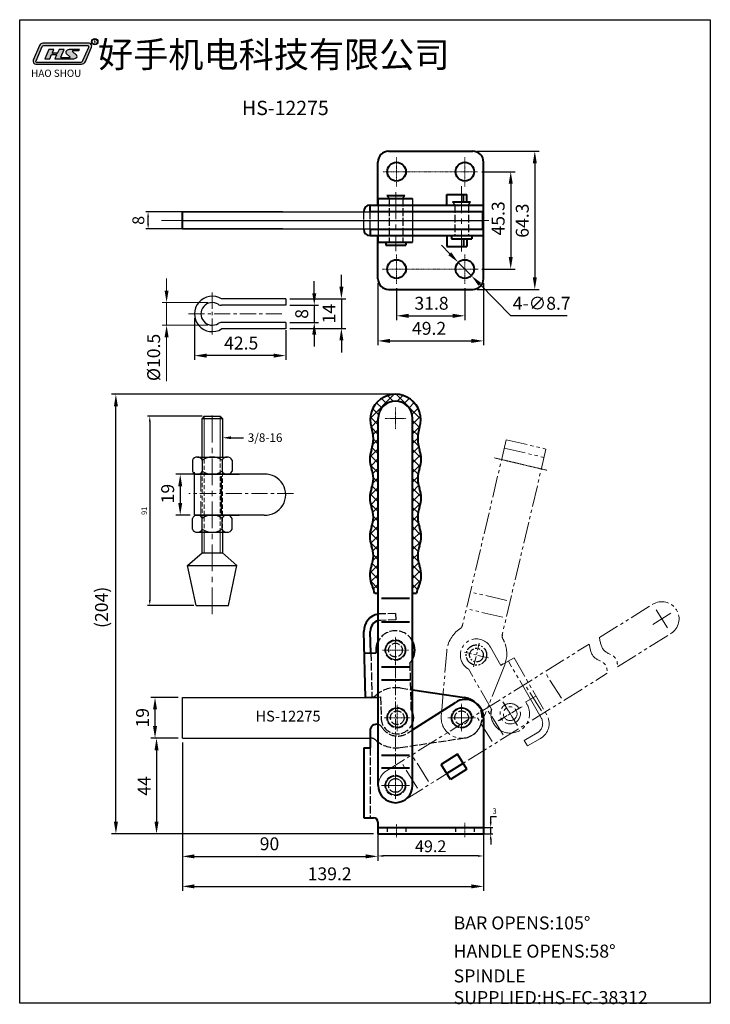
# Model space of a CAD drawing. Units: millimetres. Extents: x 1581 to 1902, y 413 to 871.
import ezdxf
from ezdxf import colors
from ezdxf.entities.mleader import LeaderData, LeaderLine
from ezdxf.math import Vec2, Vec3

# ---------------------------------------------------------------- set-up
doc = ezdxf.new("R2010")
doc.units = ezdxf.units.MM
for name, pattern in [('ACAD_ISO02W100', [15, 12, -3]), ('CENTER', [2, 1.25, -0.25, 0.25, -0.25]), ('DASHEDX2', [1.5, 1, -0.5]), ('HIDDEN', [3, 2, -1]), ('PHANTOM', [17.5, 10, -1.5, 1.5, -1.5, 1.5, -1.5])]:
    doc.linetypes.add(name, pattern=pattern)
for name, color, linetype in [('1l', 7, 'Continuous'), ('图层4', 5, 'ACAD_ISO02W100'), ('图层6', 40, 'PHANTOM')]:
    doc.layers.add(name, color=color, linetype=linetype)
for name, color, linetype, lineweight in [('4L', 5, 'ACAD_ISO02W100', 13), ('5L', 1, 'Continuous', 13), ('7L', 3, 'Continuous', 30), ('8L', 2, 'PHANTOM', 13), ('图层1', 7, 'Continuous', 40), ('图层2', 2, 'Continuous', 13), ('图层3', 6, 'CENTER', 13), ('图层5', 1, 'Continuous', 13)]:
    doc.layers.add(name, color=color, linetype=linetype, lineweight=lineweight)
doc.styles.add('ROMANS', font='ROMANS', dxfattribs={"width": 0.7})
doc.styles.get("Standard").update_dxf_attribs({"font": 'arial.ttf'})
doc.styles.add('样式 1', font='仿宋_GB2312_0.ttf')
doc.dimstyles.new('ISO-25', dxfattribs={"dimtxt": 2.5, "dimasz": 2.5, "dimexe": 1, "dimexo": 1, "dimgap": 1, "dimtad": 1, "dimtoh": 1, "dimdsep": 46, "dimtxsty": 'Standard', "dimcen": 2.5, "dimclrd": 1, "dimclre": 1, "dimclrt": 3, "dimadec": 0, "dimazin": 0, "dimtfac": 1, "dimtmove": 0, "dimatfit": 3, "dimfxl": 0, "dimarcsym": 0})

# ---------------------------------------------------------------- blocks, each defined once
blk = doc.blocks.new('*D0')
at = {"layer": 'Defpoints', "color": 0}
for p in [(1625.59, 696.88), (1755.75, 696.88), (1747.56, 492.38)]:
    blk.add_point(p, dxfattribs=at)
at = {"layer": '图层5', "lineweight": -2}
for p, q in [((1753.75, 696.88), (1623.59, 696.88)), ((1625.59, 497.98), (1625.59, 691.28)), ((1745.56, 492.38), (1623.59, 492.38))]:
    blk.add_line(p, q, dxfattribs=at)
at = {"layer": '图层5'}
for points in [[(1624.66, 691.28), (1626.53, 691.28), (1625.59, 696.88)], [(1624.66, 497.98), (1626.53, 497.98), (1625.59, 492.38)]]:
    blk.add_solid(points, dxfattribs=at)
at = {"layer": '图层5', "color": 3, "insert": (1619.66, 597.75), "char_height": 6, "attachment_point": 5, "rotation": 90}
blk.add_mtext('(204)', dxfattribs=at)
blk = doc.blocks.new('*D1')
at = {"layer": 'Defpoints', "color": 0}
for p in [(1643.81, 555.88), (1656.56, 555.88), (1655.86, 536.88)]:
    blk.add_point(p, dxfattribs=at)
at = {"layer": '图层5', "lineweight": -2}
for p, q in [((1654.56, 555.88), (1641.81, 555.88)), ((1643.81, 542.48), (1643.81, 550.28)), ((1653.86, 536.88), (1641.81, 536.88))]:
    blk.add_line(p, q, dxfattribs=at)
at = {"layer": '图层5'}
for points in [[(1642.88, 550.28), (1644.74, 550.28), (1643.81, 555.88)], [(1642.88, 542.48), (1644.74, 542.48), (1643.81, 536.88)]]:
    blk.add_solid(points, dxfattribs=at)
at = {"layer": '图层5', "color": 3, "insert": (1638.75, 546.38), "char_height": 6, "attachment_point": 5, "rotation": 90}
blk.add_mtext('19', dxfattribs=at)
blk = doc.blocks.new('*D2')
at = {"layer": 'Defpoints', "color": 0}
for p in [(1656.56, 536.88), (1644.51, 492.38), (1747.56, 492.38)]:
    blk.add_point(p, dxfattribs=at)
at = {"layer": '图层5', "lineweight": -2}
for p, q in [((1654.56, 536.88), (1642.51, 536.88)), ((1644.51, 531.28), (1644.51, 497.98)), ((1745.56, 492.38), (1642.51, 492.38))]:
    blk.add_line(p, q, dxfattribs=at)
at = {"layer": '图层5'}
for points in [[(1643.58, 531.28), (1645.44, 531.28), (1644.51, 536.88)], [(1643.58, 497.98), (1645.44, 497.98), (1644.51, 492.38)]]:
    blk.add_solid(points, dxfattribs=at)
at = {"layer": '图层5', "color": 3, "insert": (1639.51, 514.63), "char_height": 6, "attachment_point": 5, "rotation": 90}
blk.add_mtext('44', dxfattribs=at)
blk = doc.blocks.new('*D3')
at = {"layer": 'Defpoints', "color": 0}
for p in [(1791.76, 809.94), (1791.76, 745.64), (1820.64, 745.64)]:
    blk.add_point(p, dxfattribs=at)
at = {"layer": '图层5', "lineweight": -2}
for p, q in [((1793.76, 809.94), (1822.64, 809.94)), ((1820.64, 804.34), (1820.64, 751.24)), ((1793.76, 745.64), (1822.64, 745.64))]:
    blk.add_line(p, q, dxfattribs=at)
at = {"layer": '图层5'}
for points in [[(1819.71, 804.34), (1821.58, 804.34), (1820.64, 809.94)], [(1819.71, 751.24), (1821.58, 751.24), (1820.64, 745.64)]]:
    blk.add_solid(points, dxfattribs=at)
at = {"layer": '图层5', "color": 3, "insert": (1815.58, 777.67), "char_height": 6, "attachment_point": 5, "rotation": 90}
blk.add_mtext('64.3', dxfattribs=at)
blk = doc.blocks.new('*D4')
at = {"layer": 'Defpoints', "color": 0}
for p in [(1747.56, 750.64), (1796.76, 750.64), (1796.76, 721.71)]:
    blk.add_point(p, dxfattribs=at)
at = {"layer": '图层5', "lineweight": -2}
for p, q in [((1747.56, 748.64), (1747.56, 719.71)), ((1796.76, 748.64), (1796.76, 719.71)), ((1753.16, 721.71), (1791.16, 721.71))]:
    blk.add_line(p, q, dxfattribs=at)
at = {"layer": '图层5'}
for points in [[(1753.16, 722.64), (1753.16, 720.78), (1747.56, 721.71)], [(1791.16, 722.64), (1791.16, 720.78), (1796.76, 721.71)]]:
    blk.add_solid(points, dxfattribs=at)
at = {"layer": '图层5', "color": 3, "insert": (1771.41, 726.77), "char_height": 6, "attachment_point": 5}
blk.add_mtext('49.2', dxfattribs=at)
blk = doc.blocks.new('*D5')
at = {"layer": 'Defpoints', "color": 0}
for p in [(1756.26, 748.23), (1788.06, 748.23), (1788.06, 733.38)]:
    blk.add_point(p, dxfattribs=at)
at = {"layer": '图层5', "lineweight": -2}
for p, q in [((1756.26, 746.23), (1756.26, 731.38)), ((1788.06, 746.23), (1788.06, 731.38)), ((1761.86, 733.38), (1782.46, 733.38))]:
    blk.add_line(p, q, dxfattribs=at)
at = {"layer": '图层5'}
for points in [[(1761.86, 734.31), (1761.86, 732.44), (1756.26, 733.38)], [(1782.46, 734.31), (1782.46, 732.44), (1788.06, 733.38)]]:
    blk.add_solid(points, dxfattribs=at)
at = {"layer": '图层5', "color": 3, "insert": (1772.55, 738.44), "char_height": 6, "attachment_point": 5}
blk.add_mtext('31.8', dxfattribs=at)
blk = doc.blocks.new('*D6')
at = {"layer": 'Defpoints', "color": 0}
for p in [(1793.98, 800.44), (1793.98, 755.14), (1809.43, 755.14)]:
    blk.add_point(p, dxfattribs=at)
at = {"layer": '图层5', "lineweight": -2}
for p, q in [((1795.98, 800.44), (1811.43, 800.44)), ((1809.43, 794.84), (1809.43, 760.74)), ((1795.98, 755.14), (1811.43, 755.14))]:
    blk.add_line(p, q, dxfattribs=at)
at = {"layer": '图层5'}
for points in [[(1808.49, 794.84), (1810.36, 794.84), (1809.43, 800.44)], [(1808.49, 760.74), (1810.36, 760.74), (1809.43, 755.14)]]:
    blk.add_solid(points, dxfattribs=at)
at = {"layer": '图层5', "color": 3, "insert": (1804.36, 778.7), "char_height": 6, "attachment_point": 5, "rotation": 90}
blk.add_mtext('45.3', dxfattribs=at)
blk = doc.blocks.new('*D7')
at = {"layer": 'Defpoints', "color": 0}
for p in [(1656.56, 536.88), (1747.56, 495.38), (1747.56, 481.89)]:
    blk.add_point(p, dxfattribs=at)
at = {"layer": '图层5', "lineweight": -2}
for p, q in [((1656.56, 534.88), (1656.56, 479.89)), ((1747.56, 493.38), (1747.56, 479.89)), ((1662.16, 481.89), (1741.96, 481.89))]:
    blk.add_line(p, q, dxfattribs=at)
at = {"layer": '图层5'}
for points in [[(1662.16, 482.83), (1662.16, 480.96), (1656.56, 481.89)], [(1741.96, 482.83), (1741.96, 480.96), (1747.56, 481.89)]]:
    blk.add_solid(points, dxfattribs=at)
at = {"layer": '图层5', "color": 3, "insert": (1697.11, 486.96), "char_height": 6, "attachment_point": 5}
blk.add_mtext('90', dxfattribs=at)
blk = doc.blocks.new('*D8')
at = {"layer": 'Defpoints', "color": 0}
for p in [(1656.56, 536.88), (1796.76, 492.38), (1796.76, 467.93)]:
    blk.add_point(p, dxfattribs=at)
at = {"layer": '图层5', "lineweight": -2}
for p, q in [((1656.56, 534.88), (1656.56, 465.93)), ((1796.76, 490.38), (1796.76, 465.93)), ((1662.16, 467.93), (1791.16, 467.93))]:
    blk.add_line(p, q, dxfattribs=at)
at = {"layer": '图层5'}
for points in [[(1662.16, 468.86), (1662.16, 467), (1656.56, 467.93)], [(1791.16, 468.86), (1791.16, 467), (1796.76, 467.93)]]:
    blk.add_solid(points, dxfattribs=at)
at = {"layer": '图层5', "color": 3, "insert": (1725.12, 473), "char_height": 6, "attachment_point": 5}
blk.add_mtext('139.2', dxfattribs=at)
blk = doc.blocks.new('*D12')
at = {"layer": 'Defpoints', "color": 0}
for p in [(1704.64, 741.28), (1704.64, 727.53), (1730.59, 727.53)]:
    blk.add_point(p, dxfattribs=at)
at = {"layer": '图层5', "lineweight": -2}
for p, q in [((1730.59, 746.88), (1730.59, 752.48)), ((1706.64, 741.28), (1732.59, 741.28)), ((1730.59, 741.28), (1730.59, 727.53)), ((1706.64, 727.53), (1732.59, 727.53)), ((1730.59, 721.93), (1730.59, 716.33))]:
    blk.add_line(p, q, dxfattribs=at)
at = {"layer": '图层5'}
for points in [[(1729.66, 746.88), (1731.53, 746.88), (1730.59, 741.28)], [(1729.66, 721.93), (1731.53, 721.93), (1730.59, 727.53)]]:
    blk.add_solid(points, dxfattribs=at)
at = {"layer": '图层5', "color": 3, "insert": (1725.58, 734.4), "char_height": 6, "attachment_point": 5, "rotation": 90}
blk.add_mtext('14', dxfattribs=at)
blk = doc.blocks.new('*D9')
at = {"layer": 'Defpoints', "color": 0}
for p in [(1667.5, 659.66), (1655.54, 640.66), (1662.14, 640.66)]:
    blk.add_point(p, dxfattribs=at)
at = {"layer": '图层5', "lineweight": -2}
for p, q in [((1665.5, 659.66), (1653.54, 659.66)), ((1655.54, 654.06), (1655.54, 646.26)), ((1660.14, 640.66), (1653.54, 640.66))]:
    blk.add_line(p, q, dxfattribs=at)
at = {"layer": '图层5'}
for points in [[(1654.61, 654.06), (1656.47, 654.06), (1655.54, 659.66)], [(1654.61, 646.26), (1656.47, 646.26), (1655.54, 640.66)]]:
    blk.add_solid(points, dxfattribs=at)
at = {"layer": '图层5', "color": 3, "insert": (1650.48, 650.66), "char_height": 6, "attachment_point": 5, "rotation": 90}
blk.add_mtext('19', dxfattribs=at)
blk = doc.blocks.new('*D10')
at = {"layer": 'Defpoints', "color": 0}
for p in [(1662.19, 734.28), (1704.64, 728.78), (1662.19, 714.86)]:
    blk.add_point(p, dxfattribs=at)
at = {"layer": '图层5', "lineweight": -2}
for p, q in [((1662.19, 732.28), (1662.19, 712.86)), ((1704.64, 726.78), (1704.64, 712.86)), ((1699.04, 714.86), (1667.79, 714.86))]:
    blk.add_line(p, q, dxfattribs=at)
at = {"layer": '图层5'}
for points in [[(1667.79, 715.79), (1667.79, 713.93), (1662.19, 714.86)], [(1699.04, 715.79), (1699.04, 713.93), (1704.64, 714.86)]]:
    blk.add_solid(points, dxfattribs=at)
at = {"layer": '图层5', "color": 3, "insert": (1683.94, 719.92), "char_height": 6, "attachment_point": 5}
blk.add_mtext('42.5', dxfattribs=at)
blk = doc.blocks.new('*D11')
at = {"layer": 'Defpoints', "color": 0}
for p in [(1704.64, 738.28), (1704.64, 730.28), (1717.95, 730.28)]:
    blk.add_point(p, dxfattribs=at)
at = {"layer": '图层5', "lineweight": -2}
for p, q in [((1717.95, 743.88), (1717.95, 749.48)), ((1706.64, 738.28), (1719.95, 738.28)), ((1717.95, 738.28), (1717.95, 730.28)), ((1706.64, 730.28), (1719.95, 730.28)), ((1717.95, 724.68), (1717.95, 719.08))]:
    blk.add_line(p, q, dxfattribs=at)
at = {"layer": '图层5'}
for points in [[(1717.02, 743.88), (1718.89, 743.88), (1717.95, 738.28)], [(1717.02, 724.68), (1718.89, 724.68), (1717.95, 730.28)]]:
    blk.add_solid(points, dxfattribs=at)
at = {"layer": '图层5', "color": 3, "insert": (1712.89, 734.28), "char_height": 6, "attachment_point": 5, "rotation": 90}
blk.add_mtext('8', dxfattribs=at)
blk = doc.blocks.new('*D13')
at = {"layer": 'Defpoints', "color": 0}
for p in [(1785.01, 758.24), (1791.11, 752.04)]:
    blk.add_point(p, dxfattribs=at)
at = {"layer": '图层5', "lineweight": -2}
for p, q in [((1781.09, 762.24), (1777.16, 766.23)), ((1785.01, 758.24), (1791.11, 752.04)), ((1809.41, 733.44), (1795.04, 748.05)), ((1835.74, 733.44), (1809.41, 733.44))]:
    blk.add_line(p, q, dxfattribs=at)
at = {"layer": '图层5'}
for points in [[(1781.75, 762.89), (1780.42, 761.58), (1785.01, 758.24)], [(1795.71, 748.7), (1794.38, 747.39), (1791.11, 752.04)]]:
    blk.add_solid(points, dxfattribs=at)
at = {"layer": '图层5', "color": 3, "insert": (1823.86, 738.44), "char_height": 6, "attachment_point": 5, "style": '样式 1'}
blk.add_mtext('4-∅8.7', dxfattribs=at)
blk = doc.blocks.new('*D14')
at = {"color": 1, "lineweight": -2}
for p, q in [((1703.31, 781.79), (1639.58, 781.79)), ((1640.58, 776.29), (1640.58, 779.29)), ((1703.31, 773.79), (1639.58, 773.79))]:
    blk.add_line(p, q, dxfattribs=at)
at = {"color": 1}
for points in [[(1640.17, 779.29), (1641, 779.29), (1640.58, 781.79)], [(1640.17, 776.29), (1641, 776.29), (1640.58, 773.79)]]:
    blk.add_solid(points, dxfattribs=at)
at = {"layer": 'Defpoints', "color": 0}
for p in [(1640.58, 781.79), (1704.31, 781.79), (1704.31, 773.79)]:
    blk.add_point(p, dxfattribs=at)
at = {"color": 3, "insert": (1636.77, 777.79), "char_height": 5.5, "attachment_point": 5, "rotation": 90}
blk.add_mtext('8', dxfattribs=at)
blk = doc.blocks.new('*D15')
at = {"color": 1, "lineweight": -2}
for p, q in [((1796.76, 507.54), (1796.76, 481.08)), ((1747.56, 492.38), (1747.56, 481.08)), ((1794.26, 482.08), (1750.06, 482.08))]:
    blk.add_line(p, q, dxfattribs=at)
at = {"color": 1}
for points in [[(1750.06, 482.5), (1750.06, 481.66), (1747.56, 482.08)], [(1794.26, 482.5), (1794.26, 481.66), (1796.76, 482.08)]]:
    blk.add_solid(points, dxfattribs=at)
at = {"layer": 'Defpoints', "color": 0}
for p in [(1796.76, 508.54), (1747.56, 493.38), (1747.56, 482.08)]:
    blk.add_point(p, dxfattribs=at)
at = {"color": 3, "insert": (1772.16, 485.89), "char_height": 5.5, "attachment_point": 5}
blk.add_mtext('49.2', dxfattribs=at)
blk = doc.blocks.new('*D16')
at = {"color": 1, "lineweight": -2}
for p, q in [((1800.11, 497.88), (1800.11, 500.38)), ((1800.11, 500.38), (1802.75, 500.38)), ((1795.45, 495.38), (1801.11, 495.38)), ((1800.11, 492.38), (1800.11, 495.38)), ((1795.45, 492.38), (1801.11, 492.38)), ((1800.11, 489.88), (1800.11, 487.38))]:
    blk.add_line(p, q, dxfattribs=at)
at = {"color": 1}
for points in [[(1799.69, 497.88), (1800.53, 497.88), (1800.11, 495.38)], [(1799.69, 489.88), (1800.53, 489.88), (1800.11, 492.38)]]:
    blk.add_solid(points, dxfattribs=at)
at = {"layer": 'Defpoints', "color": 0}
for p in [(1794.45, 495.38), (1800.11, 495.38), (1794.45, 492.38)]:
    blk.add_point(p, dxfattribs=at)
at = {"color": 3, "insert": (1801.93, 502.65), "char_height": 2.5, "attachment_point": 5}
blk.add_mtext('3', dxfattribs=at)
blk = doc.blocks.new('好手logo1')
h = blk.add_hatch(color=1)
h.paths.add_polyline_path([(11.12, 2.84, 0.300672), (12.04, 3.45), (13.38, 6.6, 0.537666), (12.83, 7.44), (2.6, 7.44, 0.300672), (1.86, 6.95), (0.47, 3.68, 0.537666), (1.02, 2.84)])
h.paths.add_polyline_path([(1.18, 3.24, -0.537666), (1, 3.52), (2.33, 6.65, -0.300672), (2.7, 6.9), (12.57, 6.9, -0.537666), (12.75, 6.62), (11.47, 3.61, -0.300672), (10.92, 3.24)], flags=16)
h.paths.add_polyline_path([(9.3, 4.03), (5.28, 4.03), (5.65, 4.86, 0.540881), (5.55, 5), (4.63, 5, 0.297959), (4.54, 4.94), (4.14, 4.03), (3, 4.03), (3.91, 6.1), (5.05, 6.1), (4.75, 5.42, 0.540881), (4.84, 5.28), (5.76, 5.28, 0.297959), (5.85, 5.34), (6.19, 6.1), (7.33, 6.1), (6.58, 4.39, 0.540881), (6.67, 4.25), (8.54, 4.25, 0.684537), (8.6, 4.43), (7.78, 5.19, -0.466541), (7.8, 5.8, -0.165228), (8.65, 6.09), (10.72, 6.09), (10.55, 5.82), (9.25, 5.82, 0.684537), (9.18, 5.65), (10.05, 4.85, -0.512887), (9.98, 4.21, -0.127046)], flags=0)
h = blk.add_hatch(color=1)
h.paths.add_polyline_path([(13.4, 7.8, 1), (14.8, 7.8, 1)])
h.paths.add_polyline_path([(14.7, 7.8, -1), (13.5, 7.8, -1)], flags=16)
at = {"color": 1}
for p, q in [((3.91, 6.1), (3, 4.03)), ((5.05, 6.1), (3.91, 6.1)), ((4.14, 4.03), (4.54, 4.94)), ((4.63, 5), (5.55, 5)), ((4.75, 5.42), (5.05, 6.1)), ((5.76, 5.28), (4.84, 5.28)), ((5.65, 4.86), (5.28, 4.03)), ((6.19, 6.1), (5.85, 5.34)), ((7.33, 6.1), (6.19, 6.1)), ((6.58, 4.39), (7.33, 6.1)), ((7.78, 5.19), (8.6, 4.43)), ((10.72, 6.09), (8.65, 6.09)), ((10.05, 4.85), (9.18, 5.65)), ((9.25, 5.82), (10.55, 5.82)), ((10.55, 5.82), (10.72, 6.09)), ((3, 4.03), (4.14, 4.03)), ((5.28, 4.03), (9.3, 4.03)), ((8.54, 4.25), (6.67, 4.25))]:
    blk.add_line(p, q, dxfattribs=at)
for points in [[(1.02, 2.84), (11.12, 2.84, 0.300672), (12.04, 3.45), (13.38, 6.6, 0.537666), (12.83, 7.44), (2.6, 7.44, 0.300672), (1.86, 6.95), (0.47, 3.68, 0.537666)], [(10.92, 3.24, 0.300672), (11.47, 3.61), (12.75, 6.62, 0.537666), (12.57, 6.9), (2.7, 6.9, 0.300672), (2.33, 6.65), (1, 3.52, 0.537666), (1.18, 3.24)]]:
    blk.add_lwpolyline(points, format="xyb", close=True, dxfattribs=at)
for radius in [0.7, 0.6]:
    blk.add_circle((14.1, 7.8), radius, dxfattribs=at)
for centre, radius, start, end in [((4.63, 4.9), 0.1, 90, 156.3676), ((4.84, 5.38), 0.1, 156.3676, 270), ((5.55, 4.9), 0.1, 336.3676, 90), ((5.76, 5.38), 0.1, 270, 336.3676), ((6.67, 4.35), 0.1, 156.3676, 270), ((8.05, 5.48), 0.4, 127.5285, 227.5724), ((8.65, 4.69), 1.4, 90, 127.5285), ((8.54, 4.35), 0.1, 270, 47.5724), ((9.25, 5.72), 0.1, 90, 227.5724), ((9.78, 4.56), 0.4, 298.9615, 47.5724), ((9.3, 5.43), 1.4, 270, 298.9615)]:
    blk.add_arc(centre, radius, start, end, dxfattribs=at)
at = {"color": 1, "attachment_point": 1}
for s, insert, char_height in [('{\\fSimSun|b0|i0|c134|p2;R}', (13.84, 8.23), 0.8008), ('{\\f@MS UI Gothic|b1|i1|c128|p34;HAO\\f@MS UI Gothic|b1|i1|c134|p34; \\f@MS UI Gothic|b1|i1|c128|p34;SHOU}', (0, 1.61), 1.6)]:
    blk.add_mtext(s, dxfattribs=dict(at, insert=insert, char_height=char_height))
blk = doc.blocks.new('*D18')
at = {"color": 1, "lineweight": -2}
for p, q in [((1665.69, 686.66), (1640.36, 686.66)), ((1641.36, 684.16), (1641.36, 601.16)), ((1661.94, 598.66), (1640.36, 598.66))]:
    blk.add_line(p, q, dxfattribs=at)
at = {"color": 1}
for points in [[(1640.94, 684.16), (1641.78, 684.16), (1641.36, 686.66)], [(1640.94, 601.16), (1641.78, 601.16), (1641.36, 598.66)]]:
    blk.add_solid(points, dxfattribs=at)
at = {"layer": 'Defpoints', "color": 0}
for p in [(1666.69, 686.66), (1641.36, 598.66), (1662.94, 598.66)]:
    blk.add_point(p, dxfattribs=at)
at = {"color": 3, "insert": (1639.08, 642.66), "char_height": 2.5, "attachment_point": 5, "rotation": 90}
blk.add_mtext('91', dxfattribs=at)

msp = doc.modelspace()

# ---------------------------------------------------------------- linework, layer by layer
for p, q in [((1751.765, 789.392), (1752.765, 787.892)), ((1759.165, 787.892), (1760.165, 789.392)), ((1747.765, 787.892), (1747.765, 767.692)), ((1763.765, 787.892), (1763.765, 767.692)), ((1782.365, 786.392), (1783.365, 784.892)), ((1789.765, 784.892), (1790.765, 786.392)), ((1656.565, 781.792), (1796.065, 781.792)), ((1796.065, 781.792), (1796.065, 773.792)), ((1656.565, 777.792), (1796.065, 777.792)), ((1656.565, 773.792), (1796.065, 773.792)), ((1704.645, 741.28), (1674.811, 741.28)), ((1704.645, 738.28), (1674.811, 738.28)), ((1704.645, 741.28), (1704.645, 738.28)), ((1704.645, 730.28), (1674.811, 730.28)), ((1704.645, 730.28), (1704.645, 727.28)), ((1704.645, 727.28), (1674.811, 727.28)), ((1666.695, 686.659), (1665.695, 685.659)), ((1665.695, 667.659), (1665.695, 685.659)), ((1665.695, 685.659), (1675.195, 685.659)), ((1666.695, 686.659), (1674.195, 686.659)), ((1674.195, 686.659), (1675.195, 685.659)), ((1675.195, 685.659), (1675.195, 667.659)), ((1661.207, 666.159), (1661.207, 661.159)), ((1663.517, 667.659), (1665.826, 667.659)), ((1665.826, 667.659), (1675.064, 667.659)), ((1665.826, 666.159), (1665.826, 661.159)), ((1675.064, 667.659), (1677.373, 667.659)), ((1675.064, 666.159), (1675.064, 661.159)), ((1679.682, 666.159), (1679.682, 661.159)), ((1662.145, 640.659), (1662.145, 660.659)), ((1694.645, 659.659), (1662.145, 659.659)), ((1662.145, 659.659), (1682.995, 659.659)), ((1676.238, 659.659), (1664.652, 659.659)), ((1674.811, 640.355), (1674.811, 658.789)), ((1661.207, 634.159), (1661.207, 639.159)), ((1694.645, 640.659), (1662.145, 640.659)), ((1662.145, 640.659), (1682.995, 640.659)), ((1676.238, 640.659), (1664.652, 640.659)), ((1665.826, 634.159), (1665.826, 639.159)), ((1675.064, 634.159), (1675.064, 639.159)), ((1679.682, 634.159), (1679.682, 639.159)), ((1663.517, 632.659), (1665.826, 632.659)), ((1665.695, 623.159), (1665.695, 632.659)), ((1665.826, 632.659), (1675.064, 632.659)), ((1675.064, 632.659), (1677.373, 632.659)), ((1675.195, 632.659), (1675.195, 623.159)), ((1658.945, 617.159), (1665.695, 623.159)), ((1665.695, 623.159), (1675.195, 623.159)), ((1681.945, 617.159), (1675.195, 623.159)), ((1662.945, 598.659), (1658.945, 617.159)), ((1658.945, 617.159), (1681.945, 617.159)), ((1677.945, 598.659), (1681.945, 617.159)), ((1662.945, 598.659), (1677.945, 598.659)), ((1656.565, 555.877), (1672.372, 555.877)), ((1656.565, 536.877), (1656.565, 555.877)), ((1671.672, 555.877), (1744.443, 555.877)), ((1656.565, 536.877), (1672.344, 536.877)), ((1656.565, 536.877), (1663.492, 536.877)), ((1671.644, 536.877), (1743.965, 536.877))]:
    msp.add_line(p, q)
for centre in [(1755.765, 577.877), (1756.565, 546.377), (1786.565, 546.377), (1755.765, 514.877)]:
    msp.add_circle(centre, 4.5)
for centre, radius, start, end in [((1670.445, 734.28), 8.25, 58.04725, 301.95275), ((1670.445, 734.28), 5.25, 58.04725, 301.95275), ((1674.811, 741.28), 3, 238.04725, 270), ((1674.811, 727.28), 3, 90, 121.95275), ((1663.517, 665.131), 2.528, 23.99102, 156.00898), ((1670.445, 659.798), 7.861, 54.01661, 125.98338), ((1677.373, 665.131), 2.528, 23.99101, 156.00901), ((1663.517, 662.187), 2.528, 203.99102, 336.00898), ((1670.445, 667.52), 7.861, 234.01662, 305.98339), ((1677.373, 662.187), 2.528, 203.99099, 336.00899), ((1695.145, 650.159), 9.513, 266.98721, 93.01279), ((1663.517, 638.131), 2.528, 23.99102, 156.00898), ((1670.445, 632.798), 7.861, 54.01661, 125.98338), ((1677.373, 638.131), 2.528, 23.99101, 156.00901), ((1663.517, 635.187), 2.528, 203.99102, 336.00898), ((1670.445, 640.52), 7.861, 234.01662, 305.98339), ((1677.373, 635.187), 2.528, 203.99099, 336.00899)]:
    msp.add_arc(centre, radius, start, end)
at = {"layer": '1l'}
for p, q in [((1580.787, 871.152), (1902.372, 871.152)), ((1580.787, 413.591), (1580.787, 871.152)), ((1902.372, 871.152), (1902.372, 413.591)), ((1902.372, 413.591), (1580.787, 413.591))]:
    msp.add_line(p, q, dxfattribs=at)
at = {"layer": '4L', "linetype": 'HIDDEN'}
for p, q in [((1665.695, 667.659), (1665.695, 631.659)), ((1666.695, 631.659), (1666.695, 667.659)), ((1674.195, 667.659), (1674.195, 631.659)), ((1675.195, 631.659), (1675.195, 667.659))]:
    msp.add_line(p, q, dxfattribs=at)
at = {"layer": '5L'}
for p, q in [((1744.135, 685.824), (1755.17, 696.859)), ((1754.762, 693.648), (1752.122, 696.289)), ((1767.582, 685.319), (1756.027, 696.873)), ((1756.48, 693.679), (1759.18, 696.379)), ((1746.958, 692.89), (1747.992, 693.924)), ((1749.376, 690.549), (1746.997, 692.929)), ((1751.613, 692.555), (1749.265, 694.902)), ((1759.873, 692.582), (1762.217, 694.926)), ((1765.764, 691.379), (1762.087, 695.056)), ((1762.123, 690.589), (1764.533, 693)), ((1747.922, 687.422), (1745.163, 690.181)), ((1763.472, 687.696), (1766.271, 690.494)), ((1747.73, 682.72), (1744.205, 686.245)), ((1744.295, 681.494), (1747.734, 684.934)), ((1763.73, 682.969), (1767.472, 686.71)), ((1766.997, 681.414), (1763.73, 684.68)), ((1747.73, 678.229), (1744.247, 681.713)), ((1745.272, 677.981), (1747.73, 680.439)), ((1763.73, 678.479), (1767.142, 681.891)), ((1766.265, 677.656), (1763.73, 680.19)), ((1745.281, 673.5), (1747.73, 675.949)), ((1747.73, 673.739), (1745.468, 676.002)), ((1763.73, 673.989), (1766.137, 676.395)), ((1766.398, 673.032), (1763.73, 675.7)), ((1743.824, 667.553), (1747.73, 671.459)), ((1747.73, 669.249), (1744.941, 672.039)), ((1763.73, 669.499), (1766.566, 672.334)), ((1767.787, 667.153), (1763.73, 671.21)), ((1763.73, 665.009), (1767.598, 668.876)), ((1747.73, 664.759), (1743.937, 668.553)), ((1744.239, 663.478), (1747.73, 666.969)), ((1767.265, 663.185), (1763.73, 666.72)), ((1763.73, 660.518), (1767.559, 664.347)), ((1747.73, 660.269), (1744.139, 663.861)), ((1745.266, 660.014), (1747.73, 662.479)), ((1766.27, 659.69), (1763.73, 662.229)), ((1745.289, 655.548), (1747.73, 657.989)), ((1747.73, 655.779), (1745.467, 658.042)), ((1763.73, 656.028), (1766.139, 658.437)), ((1766.388, 655.082), (1763.73, 657.739)), ((1743.827, 649.596), (1747.73, 653.499)), ((1747.73, 646.799), (1743.942, 650.587)), ((1747.73, 651.289), (1744.95, 654.069)), ((1763.73, 651.538), (1766.557, 654.365)), ((1767.785, 649.194), (1763.73, 653.249)), ((1763.73, 647.048), (1767.592, 650.91)), ((1747.73, 642.308), (1744.126, 645.913)), ((1744.231, 645.509), (1747.73, 649.009)), ((1767.274, 645.216), (1763.73, 648.759)), ((1763.73, 642.558), (1767.569, 646.397)), ((1745.26, 642.048), (1747.73, 644.518)), ((1766.275, 641.724), (1763.73, 644.269)), ((1745.297, 637.595), (1747.73, 640.028)), ((1747.73, 637.818), (1745.466, 640.083)), ((1763.73, 638.068), (1766.141, 640.479)), ((1766.377, 637.132), (1763.73, 639.779)), ((1743.831, 631.638), (1747.73, 635.538)), ((1747.73, 628.838), (1743.948, 632.621)), ((1747.73, 633.328), (1744.959, 636.1)), ((1763.73, 633.578), (1766.549, 636.396)), ((1767.783, 631.236), (1763.73, 635.289)), ((1763.73, 629.088), (1767.586, 632.943)), ((1747.73, 624.348), (1744.114, 627.965)), ((1744.222, 627.54), (1747.73, 631.048)), ((1767.283, 627.246), (1763.73, 630.799)), ((1763.73, 624.597), (1767.579, 628.446)), ((1745.254, 624.081), (1747.73, 626.558)), ((1766.281, 623.758), (1763.73, 626.308)), ((1745.305, 619.643), (1747.73, 622.068)), ((1747.73, 619.858), (1745.465, 622.124)), ((1763.73, 620.107), (1766.144, 622.521)), ((1766.368, 619.181), (1763.73, 621.818)), ((1763.73, 615.617), (1766.541, 618.427)), ((1743.834, 613.681), (1747.73, 617.578)), ((1747.73, 610.878), (1743.953, 614.655)), ((1747.73, 615.368), (1744.968, 618.13)), ((1767.782, 613.277), (1763.73, 617.328)), ((1763.73, 611.127), (1767.58, 614.976)), ((1747.73, 606.387), (1744.102, 610.016)), ((1744.214, 609.571), (1747.73, 613.088)), ((1767.292, 609.276), (1763.73, 612.838)), ((1763.73, 606.637), (1767.588, 610.495)), ((1745.48, 606.347), (1747.73, 608.597)), ((1766.01, 606.068), (1763.73, 608.348))]:
    msp.add_line(p, q, dxfattribs=at)
at = {"layer": '8L'}
for p, q in [((1807.365, 675.76), (1787.112, 590.02)), ((1807.365, 675.76), (1825.856, 671.392)), ((1825.856, 671.392), (1805.493, 585.186)), ((1806.445, 671.867), (1824.936, 667.5)), ((1807.617, 600.897), (1792.276, 604.521)), ((1805.778, 593.112), (1790.437, 596.735)), ((1850.745, 583.661), (1875.572, 599.174)), ((1877.162, 596.63), (1882.461, 588.149)), ((1884.052, 595.039), (1875.571, 589.74)), ((1787.002, 589.554), (1787.112, 590.02)), ((1859.224, 570.092), (1884.051, 585.605)), ((1751.525, 521.661), (1845.882, 580.622)), ((1779.653, 577.39), (1777.102, 547.213)), ((1804.896, 570.746), (1799.969, 579.301)), ((1810.962, 574.24), (1805.823, 571.279)), ((1818.594, 554.978), (1808.363, 572.742)), ((1810.962, 574.24), (1826.249, 547.7)), ((1810.962, 574.24), (1826.249, 547.7)), ((1800.452, 550.412), (1789.705, 569.071)), ((1806.622, 571.019), (1804.452, 565.579)), ((1760.004, 508.092), (1854.361, 567.053)), ((1804.452, 565.579), (1795.402, 542.89)), ((1833.015, 555.427), (1826.075, 566.532)), ((1823.686, 549.598), (1816.747, 560.703)), ((1821.194, 556.476), (1816.428, 553.73)), ((1818.594, 554.978), (1823.649, 546.202)), ((1816.991, 552.754), (1816.428, 553.73)), ((1800.789, 535.29), (1793.85, 546.395)), ((1805.877, 538.47), (1798.938, 549.575)), ((1815.746, 535.88), (1821.812, 539.374)), ((1817.243, 533.281), (1823.309, 536.775)), ((1817.243, 533.281), (1815.746, 535.88)), ((1771.107, 516.743), (1764.168, 527.848)), ((1766.019, 513.563), (1759.08, 524.669))]:
    msp.add_line(p, q, dxfattribs=at)
for radius in [4.75, 3.2]:
    msp.add_circle((1809.192, 548.262), radius, dxfattribs=at)
for centre, radius, start, end in [((1879.811, 592.389), 8, 302, 122), ((1793.599, 576.157), 14, 124.04207, 174.94955), ((1784.083, 590.244), 3, 304.04207, 346.71), ((1793.47, 575.558), 7.5, 29.941, 191.52325), ((1808.413, 584.497), 3, 180.5819, 209.37793), ((1793.599, 576.157), 14, 22.56347, 29.37793), ((1793.599, 576.157), 14, 338.47045, 22.56347), ((1793.47, 575.558), 7.5, 191.52325, 225.35875), ((1793.47, 575.558), 7.5, 225.35875, 239.86743), ((1809.192, 548.262), 9, 1.17496, 29.941), ((1786.565, 546.377), 9.5, 174.94955, 306.41305), ((1809.192, 548.262), 9, 181.17496, 235.70704), ((1809.192, 548.262), 9, 235.70704, 1.17496), ((1819.316, 543.707), 5, 313.11547, 29.941), ((1819.316, 543.707), 8, 307.55094, 29.941), ((1819.316, 543.707), 5, 299.941, 313.11547), ((1819.316, 543.707), 8, 299.941, 307.55094), ((1755.765, 514.877), 8, 122, 302)]:
    msp.add_arc(centre, radius, start, end, dxfattribs=at)
for points in [[(1850.745, 583.661), (1853.246, 577.417), (1858.278, 573.995), (1859.224, 570.092)], [(1845.957, 580.668), (1848.457, 574.425), (1853.489, 571.003), (1854.435, 567.099)]]:
    msp.add_spline(points, degree=3, dxfattribs=at)
at = {"layer": '图层1'}
for p, q in [((1752.565, 809.942), (1791.765, 809.942)), ((1747.565, 784.892), (1747.565, 804.942)), ((1796.765, 750.642), (1796.765, 804.942)), ((1751.765, 789.392), (1760.165, 789.392)), ((1779.741, 789.892), (1789.069, 789.892)), ((1779.741, 784.892), (1779.741, 789.892)), ((1787.373, 786.392), (1787.373, 789.892)), ((1789.069, 786.392), (1789.069, 789.892)), ((1743.965, 784.892), (1796.765, 784.892)), ((1743.965, 781.792), (1743.965, 784.892)), ((1747.765, 787.892), (1763.765, 787.892)), ((1782.365, 786.392), (1790.765, 786.392)), ((1656.565, 773.792), (1656.565, 781.792)), ((1740.965, 781.792), (1740.965, 781.892)), ((1743.965, 781.892), (1796.765, 781.892)), ((1740.965, 773.792), (1740.965, 773.692)), ((1743.965, 773.792), (1743.965, 770.692)), ((1743.965, 773.692), (1796.765, 773.692)), ((1743.965, 770.692), (1796.765, 770.692)), ((1747.565, 750.642), (1747.565, 770.692)), ((1779.741, 770.692), (1779.741, 765.692)), ((1781.865, 770.692), (1781.865, 769.192)), ((1791.265, 770.692), (1791.265, 769.192)), ((1747.765, 767.692), (1763.765, 767.692)), ((1751.265, 767.692), (1751.265, 766.192)), ((1751.265, 766.192), (1760.665, 766.192)), ((1760.665, 767.692), (1760.665, 766.192)), ((1779.741, 765.692), (1789.069, 765.692)), ((1781.865, 769.192), (1791.265, 769.192)), ((1787.373, 769.192), (1787.373, 765.692)), ((1789.069, 769.192), (1789.069, 765.692)), ((1752.565, 745.642), (1791.765, 745.642)), ((1747.765, 514.877), (1747.765, 685.677)), ((1763.765, 514.877), (1763.765, 685.677)), ((1741.836, 555.877), (1741.034, 586.494)), ((1741.836, 555.877), (1741.034, 586.494)), ((1744.298, 576.449), (1744.033, 586.573)), ((1746.768, 577.641), (1746.797, 576.514)), ((1741.299, 576.37), (1746.797, 576.514)), ((1763.765, 559.371), (1787.926, 555.779)), ((1741.836, 555.877), (1747.765, 556.032)), ((1763.765, 540.764), (1783.677, 553.532)), ((1796.765, 546.377), (1796.765, 492.377)), ((1743.965, 540.353), (1743.965, 532.377)), ((1740.965, 532.377), (1743.965, 532.377)), ((1740.965, 532.377), (1740.965, 499.877)), ((1784.723, 529.434), (1777.091, 524.665)), ((1789.069, 522.48), (1784.723, 529.434)), ((1781.436, 517.711), (1777.091, 524.665)), ((1787.373, 525.194), (1779.741, 520.425)), ((1789.069, 522.48), (1781.436, 517.711)), ((1740.965, 499.877), (1745.565, 499.877)), ((1747.565, 497.877), (1747.565, 492.377)), ((1747.565, 495.377), (1796.765, 495.377)), ((1747.565, 492.377), (1796.765, 492.377))]:
    msp.add_line(p, q, dxfattribs=at)
at = {"layer": '图层1', "linetype": 'ByBlock', "ltscale": 2}
for p, q in [((1747.73, 604.161), (1746.082, 604.161)), ((1762.312, 601.877), (1749.217, 601.877)), ((1765.508, 604.161), (1763.73, 604.161)), ((1762.312, 590.877), (1749.217, 590.877)), ((1762.312, 569.877), (1749.217, 569.877)), ((1762.312, 563.877), (1749.217, 563.877)), ((1762.312, 528.877), (1749.217, 528.877)), ((1762.312, 522.877), (1749.217, 522.877))]:
    msp.add_line(p, q, dxfattribs=at)
at = {"layer": '图层1'}
for centre in [(1756.265, 800.442), (1788.065, 800.442), (1756.265, 755.142), (1788.065, 755.142)]:
    msp.add_circle(centre, 4.35, dxfattribs=at)
for centre, radius, start, end in [((1752.565, 804.942), 5, 90, 180), ((1791.765, 804.942), 5, 0, 90), ((1743.965, 781.892), 3, 90, 180), ((1743.965, 773.692), 3, 180, 270), ((1752.565, 750.642), 5, 180, 270), ((1791.765, 750.642), 5, 270, 0), ((1755.795, 685.087), 11.789, 341.74072, 198.25928), ((1755.765, 685.677), 8, 0, 180), ((1729.786, 676.213), 15.693, 340.72568, 19.27432), ((1781.803, 676.213), 15.693, 160.72568, 199.27432), ((1755.795, 666.713), 12, 158.8998, 201.1002), ((1755.795, 666.713), 12, 338.8998, 21.1002), ((1732.471, 657.713), 13, 338.8998, 21.1002), ((1779.119, 657.713), 13, 158.8998, 201.1002), ((1755.795, 648.713), 12, 158.8998, 201.1002), ((1755.795, 648.713), 12, 338.8998, 21.1002), ((1732.471, 639.713), 13, 338.8998, 21.1002), ((1779.119, 639.713), 13, 158.8998, 201.1002), ((1755.795, 630.713), 12, 158.8998, 201.1002), ((1755.795, 630.713), 12, 338.8998, 21.1002), ((1732.471, 621.713), 13, 338.8998, 21.1002), ((1779.119, 621.713), 13, 158.8998, 201.1002), ((1755.795, 612.713), 12, 158.8998, 205.84193), ((1755.795, 612.713), 12, 334.15807, 21.1002), ((1733.295, 601.816), 13, 10.39307, 25.84193), ((1778.295, 601.816), 13, 154.15807, 169.60693), ((1749.031, 586.703), 8, 99.10994, 181.5), ((1749.031, 586.703), 5, 104.67447, 181.5), ((1755.765, 577.877), 9, 152.73396, 181.5), ((1755.765, 577.877), 9, 332.73396, 27.26604), ((1744.443, 558.877), 3, 270, 283.8719), ((1788.265, 546.377), 8.5, 0, 122.66891), ((1786.565, 546.377), 9.5, 49.70305, 81.76045), ((1756.589, 546.387), 7.5, 343.08225, 16.91775), ((1746.965, 540.353), 3, 74.53399, 180), ((1755.765, 514.877), 8, 180, 0), ((1745.565, 497.877), 2, 0, 90)]:
    msp.add_arc(centre, radius, start, end, dxfattribs=at)
at = {"layer": '图层2'}
for p, q in [((1666.695, 686.659), (1666.695, 667.659)), ((1674.195, 686.659), (1674.195, 667.659)), ((1666.695, 632.659), (1666.695, 623.159)), ((1674.195, 632.659), (1674.195, 623.159))]:
    msp.add_line(p, q, dxfattribs=at)
at = {"layer": '图层3', "ltscale": 0.1}
for p, q in [((1756.265, 793.532), (1756.265, 807.352)), ((1788.065, 793.532), (1788.065, 807.352)), ((1750.005, 800.442), (1793.977, 800.442)), ((1756.265, 748.232), (1756.265, 762.052)), ((1788.065, 748.232), (1788.065, 762.052)), ((1749.522, 755.142), (1794.198, 755.142)), ((1755.765, 690.677), (1755.765, 680.677)), ((1750.765, 685.677), (1760.765, 685.677)), ((1801.947, 667.278), (1826.239, 661.541)), ((1755.765, 571.704), (1755.765, 584.053)), ((1749.75, 577.877), (1761.823, 577.877)), ((1756.565, 540.204), (1756.565, 552.553)), ((1786.565, 552.807), (1786.565, 539.947)), ((1786.565, 552.077), (1786.565, 540.677)), ((1750.55, 546.377), (1762.623, 546.377)), ((1780.135, 546.377), (1792.995, 546.377)), ((1792.265, 546.377), (1780.865, 546.377)), ((1755.765, 521.307), (1755.765, 508.447)), ((1755.765, 520.7), (1755.765, 509.053)), ((1755.765, 520.7), (1755.765, 509.053)), ((1762.312, 514.877), (1749.217, 514.877)), ((1762.312, 514.877), (1749.217, 514.877)), ((1749.335, 514.877), (1762.195, 514.877)), ((1756.265, 496.869), (1756.265, 490.631)), ((1788.065, 497.47), (1788.065, 490.648))]:
    msp.add_line(p, q, dxfattribs=at)
at = {"layer": '图层3', "ltscale": 10}
for p, q in [((1786.565, 793.641), (1786.565, 763.309)), ((1755.965, 790.853), (1755.965, 763.421)), ((1799.208, 777.792), (1646.757, 777.792)), ((1670.445, 594.519), (1670.445, 688.275))]:
    msp.add_line(p, q, dxfattribs=at)
at = {"layer": '图层3', "ltscale": 6}
for p, q in [((1670.445, 724.688), (1670.445, 744.203)), ((1659.358, 734.28), (1703.972, 734.28)), ((1665.145, 639.659), (1665.145, 659.659)), ((1708.242, 650.659), (1659.486, 650.659))]:
    msp.add_line(p, q, dxfattribs=at)
at = {"layer": '图层3', "ltscale": 2}
for p, q in [((1755.765, 683.177), (1755.765, 688.177)), ((1753.265, 685.677), (1758.265, 685.677))]:
    msp.add_line(p, q, dxfattribs=at)
at = {"layer": '图层3', "ltscale": 4}
for p, q in [((1755.765, 577.877), (1755.765, 514.877)), ((1792.151, 570.026), (1794.772, 581.121)), ((1799.009, 574.263), (1787.914, 576.884)), ((1803.518, 544.994), (1814.866, 551.529)), ((1814.13, 551.348), (1804.253, 545.176)), ((1812.661, 542.709), (1805.722, 553.814)), ((1812.098, 543.215), (1806.285, 553.308))]:
    msp.add_line(p, q, dxfattribs=at)
at = {"layer": '图层4', "ltscale": 0.3}
for p, q in [((1752.765, 787.892), (1752.765, 767.692)), ((1759.165, 787.892), (1759.165, 767.692)), ((1783.365, 784.892), (1783.365, 770.692)), ((1789.765, 784.892), (1789.765, 770.692)), ((1740.965, 773.692), (1740.965, 781.892)), ((1743.965, 773.792), (1743.965, 781.792)), ((1755.82, 594.884), (1748.822, 594.701)), ((1755.898, 591.885), (1748.901, 591.702)), ((1755.82, 594.884), (1755.898, 591.885)), ((1744.298, 576.449), (1744.835, 555.956)), ((1762.426, 571.824), (1762.989, 550.298)), ((1757.971, 560.232), (1763.765, 559.371)), ((1748.834, 556.06), (1749.092, 546.191)), ((1761.355, 539.219), (1763.765, 540.764)), ((1757.971, 532.521), (1787.926, 536.975)), ((1743.965, 532.377), (1743.965, 499.877))]:
    msp.add_line(p, q, dxfattribs=at)
at = {"layer": '图层4', "linetype": 'DASHEDX2'}
msp.add_line((1747.765, 556.032), (1748.834, 556.06), dxfattribs=at)
at = {"layer": '图层4'}
msp.add_line((1744.443, 536.877), (1743.965, 536.877), dxfattribs=at)
at = {"layer": '图层4', "linetype": 'DASHEDX2', "ltscale": 2}
for p, q in [((1751.915, 495.377), (1751.915, 492.377)), ((1760.615, 495.377), (1760.615, 492.377)), ((1783.715, 495.377), (1783.715, 492.377)), ((1792.415, 495.377), (1792.415, 492.377))]:
    msp.add_line(p, q, dxfattribs=at)
at = {"layer": '图层4', "ltscale": 0.3}
for centre, radius in [((1755.765, 577.877), 4.75), ((1755.765, 577.877), 3.2), ((1756.565, 546.377), 4.75), ((1786.565, 546.377), 4.75), ((1756.589, 546.387), 3.2), ((1786.565, 546.377), 3.2), ((1755.765, 514.877), 4.75), ((1755.765, 514.877), 3.2)]:
    msp.add_circle(centre, radius, dxfattribs=at)
for centre, radius, start, end in [((1749.031, 586.703), 8, 91.5, 99.10994), ((1749.031, 586.703), 5, 91.5, 104.67447), ((1755.765, 577.877), 9, 27.26604, 152.73396), ((1755.965, 546.377), 14, 81.76045, 125.85347), ((1744.443, 558.877), 3, 283.8719, 312.66793), ((1755.965, 546.377), 14, 125.85347, 132.66793), ((1786.565, 546.377), 9.5, 278.23955, 49.70305), ((1756.589, 546.387), 7.5, 181.5, 343.08225), ((1746.965, 540.353), 3, 31.57691, 74.53399), ((1756.765, 546.377), 8.503, 211.57691, 302.66891), ((1744.443, 533.877), 3, 47.33207, 90), ((1755.965, 546.377), 14, 227.33207, 278.23955)]:
    msp.add_arc(centre, radius, start, end, dxfattribs=at)
at = {"layer": '图层4'}
for centre, radius, start, end in [((1755.765, 577.877), 9, 317.73826, 332.73396), ((1756.589, 546.387), 7.5, 16.91775, 31.42643)]:
    msp.add_arc(centre, radius, start, end, dxfattribs=at)
at = {"layer": '图层5'}
for p, q in [((1649.187, 745.13), (1649.187, 750.73)), ((1668.445, 739.53), (1647.187, 739.53)), ((1649.187, 739.53), (1649.187, 729.03)), ((1668.445, 729.03), (1647.187, 729.03)), ((1649.187, 723.43), (1649.187, 703.009))]:
    msp.add_line(p, q, dxfattribs=at)
for points in [[(1648.254, 745.13), (1650.12, 745.13), (1649.187, 739.53)], [(1648.254, 723.43), (1650.12, 723.43), (1649.187, 729.03)]]:
    msp.add_solid(points, dxfattribs=at)
at = {"layer": '图层6'}
msp.add_line((1805.823, 571.279), (1804.896, 570.746), dxfattribs=at)
at = {"layer": '图层6', "ltscale": 0.5}
for centre, radius in [((1793.461, 575.573), 4.75), ((1793.47, 575.558), 3.2), ((1786.565, 546.377), 4.75), ((1755.765, 514.877), 3.2)]:
    msp.add_circle(centre, radius, dxfattribs=at)
for centre, radius, start, end in [((1808.413, 584.497), 3, 166.71, 180.5819), ((1786.565, 546.377), 9.5, 306.41305, 338.47045)]:
    msp.add_arc(centre, radius, start, end, dxfattribs=at)
at = {"layer": '图层6'}
msp.add_arc((1809.192, 548.262), 9, 166.17926, 181.17496, dxfattribs=at)

# ---------------------------------------------------------------- block references
at = {"xscale": 2.101541682240011, "yscale": 2.101541682239993, "zscale": 2.10154168224}
msp.add_blockref('好手logo1', (1586.133, 844.522), dxfattribs=at)

# ---------------------------------------------------------------- texts
at = {"char_height": 6.048, "attachment_point": 1, "style": 'ROMANS'}
for s, insert, width in [('BAR OPENS:105%%d', (1782.844, 453.947), 109.78151), ('HANDLE OPENS:58%%d', (1782.844, 440.828), 107.03355), ('SPINDLE SUPPLIED:HS-FC-38312', (1782.844, 429.306), 120.95089)]:
    msp.add_mtext(s, dxfattribs=dict(at, insert=insert, width=width))
at = {"layer": '7L', "width": 131.27513, "attachment_point": 1}
for s, insert, char_height in [('{\\H0.8627x;HS-12275}', (1684.331, 833.428), 7.7112), ('HS-12275', (1690.575, 549.637), 5)]:
    msp.add_mtext(s, dxfattribs=dict(at, insert=insert, char_height=char_height))
at = {"layer": '8L', "linetype": 'Continuous', "insert": (1617.229, 860.909), "char_height": 12, "width": 205.42758, "attachment_point": 1, "style": 'ROMANS'}
msp.add_mtext('{\\fSimSun|b0|i0|c134|p2;\\C4;好手机电科技有限公司}', dxfattribs=at)
at = {"layer": '图层5', "color": 3, "insert": (1643.938, 714.024), "char_height": 6, "attachment_point": 5, "rotation": 90}
msp.add_mtext('%%C10.5', dxfattribs=at)

# ---------------------------------------------------------------- dimensions: what is measured, and where the dimension line sits
dim = msp.add_linear_dim(base=(1640.582, 781.792), p1=(1704.314, 773.792), p2=(1704.314, 781.792), angle=90, dimstyle='ISO-25', override={"dimtxt": 5.5})
dim.commit()
dim.dimension.update_dxf_attribs({"geometry": '*D14', "text_midpoint": (1636.774, 777.792)})
dim = msp.add_linear_dim(base=(1641.359, 598.659), p1=(1666.695, 686.659), p2=(1662.945, 598.659), angle=90, text='91', dimstyle='ISO-25')
dim.commit()
dim.dimension.update_dxf_attribs({"geometry": '*D18', "text_midpoint": (1641.359, 642.659), "dimtype": 128})
dim = msp.add_linear_dim(base=(1747.565, 482.079), p1=(1796.765, 508.536), p2=(1747.565, 493.377), dimstyle='ISO-25', override={"dimtxt": 5.5})
dim.commit()
dim.dimension.update_dxf_attribs({"geometry": '*D15', "text_midpoint": (1772.165, 485.887)})
dim = msp.add_linear_dim(base=(1800.111, 495.377), p1=(1794.447, 492.377), p2=(1794.447, 495.377), angle=90, dimstyle='ISO-25')
dim.commit()
dim.dimension.update_dxf_attribs({"geometry": '*D16', "text_midpoint": (1801.93, 502.654)})
at = {"layer": '图层5'}
for base, p1, p2, picture, middle in [((1820.643, 745.642), (1791.765, 809.942), (1791.765, 745.642), '*D3', (1820.643, 777.669)), ((1809.426, 755.142), (1793.977, 800.442), (1793.977, 755.142), '*D6', (1809.426, 778.698)), ((1717.955, 730.28), (1704.645, 738.28), (1704.645, 730.28), '*D11', (1717.955, 734.28)), ((1655.541, 640.659), (1667.503, 659.659), (1662.145, 640.659), '*D9', (1655.541, 650.659)), ((1643.81, 555.877), (1655.865, 536.877), (1656.565, 555.877), '*D1', (1643.81, 546.377))]:
    dim = msp.add_linear_dim(base=base, p1=p1, p2=p2, angle=90, dimstyle='ISO-25', override={"dimscale": 2, "dimtxt": 3, "dimasz": 2.8, "dimclrd": 256, "dimclre": 256}, dxfattribs=at)
    dim.commit()
    dim.dimension.update_dxf_attribs({"geometry": picture, "text_midpoint": middle, "dimtype": 128})
dim = msp.add_diameter_dim_2p(p1=(1785.015, 758.244), p2=(1791.115, 752.04), text='4-<>', dimstyle='ISO-25', override={"dimscale": 2, "dimtxt": 3, "dimasz": 2.8, "dimtxsty": '样式 1', "dimclrd": 256, "dimclre": 256}, dxfattribs=at)
dim.commit()
dim.dimension.update_dxf_attribs({"geometry": '*D13', "text_midpoint": (1823.86, 733.436), "dimtype": 131})
for base, p1, p2, angle, text, picture, middle in [((1730.594, 727.53), (1704.645, 741.28), (1704.645, 727.53), 90, '14', '*D12', (1730.594, 734.405)), ((1662.195, 714.859), (1704.645, 728.78), (1662.195, 734.28), 180, '42.5', '*D10', (1683.937, 714.859)), ((1625.594, 696.876), (1747.565, 492.377), (1755.754, 696.876), 90, '(204)', '*D0', (1625.594, 597.75))]:
    dim = msp.add_linear_dim(base=base, p1=p1, p2=p2, angle=angle, text=text, dimstyle='ISO-25', override={"dimscale": 2, "dimtxt": 3, "dimasz": 2.8, "dimclrd": 256, "dimclre": 256}, dxfattribs=at)
    dim.commit()
    dim.dimension.update_dxf_attribs({"geometry": picture, "text_midpoint": middle, "dimtype": 128})
for base, p1, p2, picture, middle in [((1796.765, 721.71), (1747.565, 750.642), (1796.765, 750.642), '*D4', (1771.415, 721.71)), ((1788.065, 733.377), (1756.265, 748.232), (1788.065, 748.232), '*D5', (1772.552, 733.377))]:
    dim = msp.add_linear_dim(base=base, p1=p1, p2=p2, dimstyle='ISO-25', override={"dimscale": 2, "dimtxt": 3, "dimasz": 2.8, "dimclrd": 256, "dimclre": 256}, dxfattribs=at)
    dim.commit()
    dim.dimension.update_dxf_attribs({"geometry": picture, "text_midpoint": middle, "dimtype": 128})
dim = msp.add_linear_dim(base=(1644.51, 492.377), p1=(1656.565, 536.877), p2=(1747.565, 492.377), angle=90, text='44', dimstyle='ISO-25', override={"dimscale": 2, "dimtxt": 3, "dimasz": 2.8, "dimclrd": 256, "dimclre": 256}, dxfattribs=at)
dim.commit()
dim.dimension.update_dxf_attribs({"geometry": '*D2', "text_midpoint": (1639.51, 514.627)})
for base, p2, text, picture, middle in [((1747.565, 481.892), (1747.565, 495.377), '90', '*D7', (1697.108, 481.892)), ((1796.765, 467.932), (1796.765, 492.377), '139.2', '*D8', (1725.116, 467.932))]:
    dim = msp.add_linear_dim(base=base, p1=(1656.565, 536.877), p2=p2, text=text, dimstyle='ISO-25', override={"dimscale": 2, "dimtxt": 3, "dimasz": 2.8, "dimclrd": 256, "dimclre": 256}, dxfattribs=at)
    dim.commit()
    dim.dimension.update_dxf_attribs({"geometry": picture, "text_midpoint": middle, "dimtype": 128})

# ---------------------------------------------------------------- leaders
ml = msp.add_multileader_mtext('Standard')
ml.set_content('3/8-16', color=256)
ml.set_leader_properties()
ml.build(insert=Vec2(0, 0))
ml.multileader.update_dxf_attribs({"text_right_attachment_type": 6, "dogleg_length": 0.36})
ctx = ml.context
ctx.base_point, ctx.plane_origin = Vec3(1684.994, 676.659), Vec3(1675.195, 676.659)
ctx.right_attachment = 6
notes = []
notes.append((ctx, [(0, (1, 1, 0), (1684.634, 676.659), (1, 0), 0.36, [(0, [(1675.195, 676.659)], 0, [])])]))
ctx.mtext.insert, ctx.mtext.flow_direction = Vec3(1686.994, 678.694), 5
for ctx, leaders in notes:
    for number, flags, end, landing, length, lines in leaders:
        leader = LeaderData()
        leader.index, (leader.has_last_leader_line, leader.has_dogleg_vector, leader.attachment_direction) = number, flags
        leader.last_leader_point, leader.dogleg_vector, leader.dogleg_length = Vec3(end), Vec3(landing), length
        for number, points, colour, breaks in lines:
            line = LeaderLine()
            line.index, line.vertices, line.color, line.breaks = number, Vec3.list(points), colors.encode_raw_color(colour), breaks
            leader.lines.append(line)
        ctx.leaders.append(leader)

doc.saveas('drawing.dxf')
